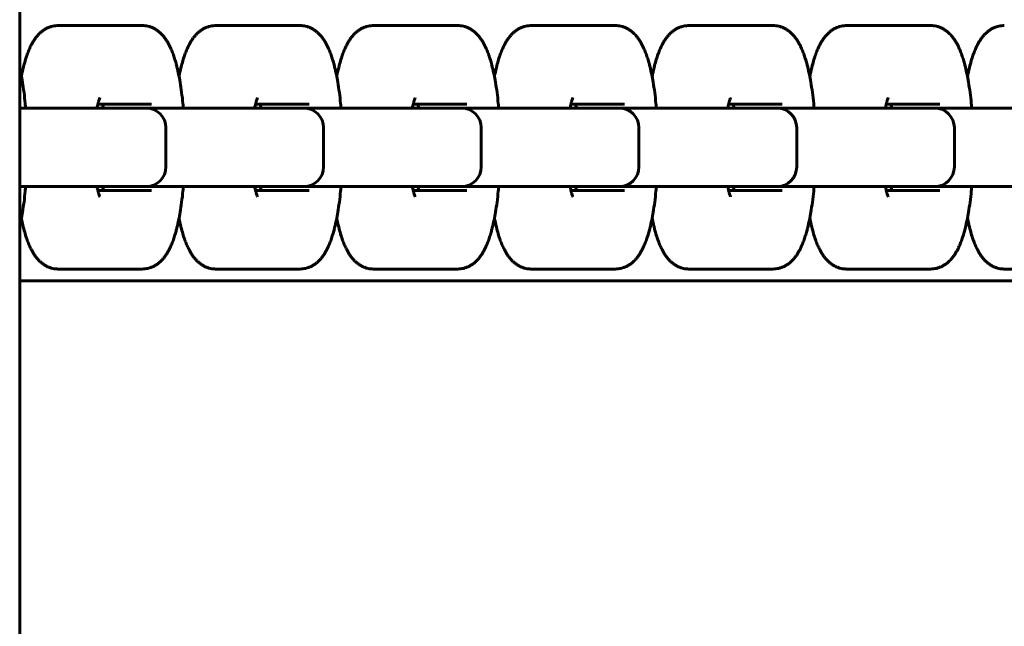
# Model space of a CAD drawing. Units: millimetres. Extents: x -4040 to 3960, y -2954 to 4850.
# Drawn here: x 0 to 125, y 279 to 356 of the extents above; entities that cross this region are included whole.
import ezdxf

# ---------------------------------------------------------------- set-up
doc = ezdxf.new("R2010")
doc.units = ezdxf.units.MM
doc.linetypes.add('K5LT_BASIC', pattern=[0])

msp = doc.modelspace()

# ---------------------------------------------------------------- linework, layer by layer
at = {"color": 5, "linetype": 'K5LT_BASIC', "lineweight": 60, "true_color": 0x0000ff}
for p, q in [((-0.2, 1396), (-0.2, -1396)), ((4.7, 355.5), (9.57, 355.5)), ((9.57, 355.5), (15.4, 355.5)), ((24.78, 355.5), (29.64, 355.5)), ((29.64, 355.5), (35.48, 355.5)), ((44.86, 355.5), (49.72, 355.5)), ((49.72, 355.5), (55.56, 355.5)), ((64.93, 355.5), (69.8, 355.5)), ((69.8, 355.5), (75.63, 355.5)), ((85.01, 355.5), (89.87, 355.5)), ((89.87, 355.5), (95.71, 355.5)), ((105.09, 355.5), (109.95, 355.5)), ((109.95, 355.5), (115.78, 355.5)), ((-0.2, 345), (9.74, 345)), ((9.74, 345), (15.57, 345)), ((16.57, 345.5), (9.75, 345.5)), ((12.06, 345), (13.77, 345)), ((13.77, 345), (14.74, 345)), ((14.74, 345), (29.81, 345)), ((15.57, 345), (15.92, 345)), ((29.81, 345), (35.65, 345)), ((36.65, 345.5), (29.83, 345.5)), ((32.14, 345), (33.85, 345)), ((33.85, 345), (34.82, 345)), ((34.82, 345), (49.89, 345)), ((35.65, 345), (36, 345)), ((49.89, 345), (55.73, 345)), ((56.72, 345.5), (49.91, 345.5)), ((52.21, 345), (53.92, 345)), ((53.92, 345), (54.89, 345)), ((54.89, 345), (69.97, 345)), ((55.73, 345), (56.07, 345)), ((69.97, 345), (75.8, 345)), ((76.8, 345.5), (69.98, 345.5)), ((74, 345), (74.97, 345)), ((74.97, 345), (90.04, 345)), ((75.8, 345), (76.15, 345)), ((90.04, 345), (95.88, 345)), ((96.88, 345.5), (90.06, 345.5)), ((92.36, 345), (94.07, 345)), ((94.07, 345), (95.05, 345)), ((95.88, 345), (96.23, 345)), ((95.88, 345), (110.12, 345)), ((110.12, 345), (115.96, 345)), ((116.95, 345.5), (110.14, 345.5)), ((112.44, 345), (114.15, 345)), ((114.15, 345), (115.12, 345)), ((115.12, 345), (130.2, 345)), ((115.96, 345), (116.3, 345)), ((18.42, 337.5), (18.42, 342.5)), ((38.5, 337.5), (38.5, 342.5)), ((58.57, 337.5), (58.57, 342.5)), ((78.65, 337.5), (78.65, 342.5)), ((98.73, 337.5), (98.73, 342.5)), ((118.8, 337.5), (118.8, 342.5)), ((9.74, 335), (-0.2, 335)), ((13.77, 335), (9.65, 335)), ((15.57, 335), (9.74, 335)), ((14.74, 335), (13.77, 335)), ((29.81, 335), (14.74, 335)), ((15.92, 335), (15.57, 335)), ((33.85, 335), (29.73, 335)), ((35.65, 335), (29.81, 335)), ((34.82, 335), (33.85, 335)), ((49.89, 335), (34.82, 335)), ((36, 335), (35.65, 335)), ((53.92, 335), (49.81, 335)), ((55.73, 335), (49.89, 335)), ((54.89, 335), (53.92, 335)), ((69.97, 335), (54.89, 335)), ((56.07, 335), (55.73, 335)), ((74, 335), (69.88, 335)), ((75.8, 335), (69.97, 335)), ((74.97, 335), (74, 335)), ((90.04, 335), (74.97, 335)), ((76.15, 335), (75.8, 335)), ((94.07, 335), (89.96, 335)), ((95.88, 335), (90.04, 335)), ((95.05, 335), (94.07, 335)), ((110.12, 335), (95.05, 335)), ((96.23, 335), (95.88, 335)), ((114.15, 335), (110.04, 335)), ((115.96, 335), (110.12, 335)), ((115.12, 335), (114.15, 335)), ((130.2, 335), (115.12, 335)), ((116.3, 335), (115.96, 335)), ((9.75, 334.5), (16.57, 334.5)), ((29.83, 334.5), (36.65, 334.5)), ((49.91, 334.5), (56.72, 334.5)), ((69.98, 334.5), (76.8, 334.5)), ((90.06, 334.5), (96.88, 334.5)), ((110.14, 334.5), (116.95, 334.5)), ((4.7, 324.5), (9.57, 324.5)), ((15.4, 324.5), (9.57, 324.5)), ((24.78, 324.5), (29.64, 324.5)), ((35.48, 324.5), (29.64, 324.5)), ((44.86, 324.5), (49.72, 324.5)), ((55.56, 324.5), (49.72, 324.5)), ((64.93, 324.5), (69.8, 324.5)), ((75.63, 324.5), (69.8, 324.5)), ((85.01, 324.5), (89.87, 324.5)), ((95.71, 324.5), (89.87, 324.5)), ((105.09, 324.5), (109.95, 324.5)), ((115.78, 324.5), (109.95, 324.5)), ((125.16, 324.5), (130.02, 324.5)), ((-0.2, 323), (189.44, 323))]:
    msp.add_line(p, q, dxfattribs=at)
for centre, start, end in [((15.92, 342.5), 0, 90), ((36, 342.5), 0, 90), ((56.07, 342.5), 0, 90), ((76.15, 342.5), 0, 90), ((96.23, 342.5), 0, 90), ((116.3, 342.5), 0, 90), ((15.92, 337.5), 270, 0), ((36, 337.5), 270, 0), ((56.07, 337.5), 270, 0), ((76.15, 337.5), 270, 0), ((96.23, 337.5), 270, 0), ((116.3, 337.5), 270, 0)]:
    msp.add_arc(centre, 2.5, start, end, dxfattribs=at)
for points, knots in [([(0.02, 349.01), (0.03, 349.11), (0.05, 349.2), (0.15, 349.68), (0.24, 350.05), (0.4, 350.67), (0.47, 350.93), (0.62, 351.4), (0.69, 351.62), (0.78, 351.87), (0.79, 351.91), (0.88, 352.14), (0.95, 352.33), (1.11, 352.69), (1.19, 352.86), (1.34, 353.15), (1.4, 353.26), (1.53, 353.48), (1.6, 353.59), (1.74, 353.8), (1.81, 353.9), (1.97, 354.1), (2.05, 354.2), (2.23, 354.39), (2.32, 354.49), (2.52, 354.67), (2.62, 354.75), (2.85, 354.92), (2.96, 355), (3.21, 355.13), (3.33, 355.19), (3.57, 355.3), (3.69, 355.34), (3.94, 355.41), (4.06, 355.44), (4.31, 355.48), (4.44, 355.49), (4.61, 355.5), (4.66, 355.5), (4.7, 355.5)], [29.667844, 29.667844, 29.667844, 29.667844, 30.810179, 30.810179, 35.623013, 35.623013, 39.274132, 39.274132, 42.509526, 42.509526, 43.157829, 43.157829, 46.209352, 46.209352, 49.260876, 49.260876, 51.304071, 51.304071, 53.34259, 53.34259, 55.381108, 55.381108, 57.417372, 57.417372, 59.446029, 59.446029, 61.45542, 61.45542, 63.48215, 63.48215, 65.339961, 65.339961, 67.081935, 67.081935, 68.748375, 68.748375, 70.371982, 70.371982, 71, 71, 71, 71]), ([(15.4, 355.5), (15.53, 355.5), (15.65, 355.49), (15.89, 355.46), (16.01, 355.44), (16.25, 355.39), (16.37, 355.35), (16.61, 355.27), (16.72, 355.22), (16.95, 355.11), (17.06, 355.04), (17.28, 354.9), (17.39, 354.83), (17.6, 354.66), (17.71, 354.56), (17.88, 354.4), (17.95, 354.32), (18.1, 354.15), (18.18, 354.05), (18.33, 353.85), (18.4, 353.75), (18.54, 353.54), (18.61, 353.44), (18.73, 353.22), (18.79, 353.11), (18.9, 352.89), (18.96, 352.78), (19.04, 352.6), (19.07, 352.53), (19.17, 352.28), (19.25, 352.09), (19.39, 351.7), (19.46, 351.5), (19.59, 351.09), (19.65, 350.88), (19.75, 350.52), (19.79, 350.37), (19.9, 349.91), (19.97, 349.6), (20.11, 348.95), (20.17, 348.62), (20.3, 347.86), (20.36, 347.42), (20.48, 346.52), (20.54, 346.05), (20.6, 345.38), (20.62, 345.19), (20.63, 345)], [0, 0, 0, 0, 1.600015, 1.600015, 3.211283, 3.211283, 4.855747, 4.855747, 6.560573, 6.560573, 8.353582, 8.353582, 10.274686, 10.274686, 12.373208, 12.373208, 13.926309, 13.926309, 15.938728, 15.938728, 17.951147, 17.951147, 19.958779, 19.958779, 21.952652, 21.952652, 23.915715, 23.915715, 25.06045, 25.06045, 28.104197, 28.104197, 31.147943, 31.147943, 34.189394, 34.189394, 36.208948, 36.208948, 40.248056, 40.248056, 44.26175, 44.26175, 49.175112, 49.175112, 54.184595, 54.184595, 56.163962, 56.163962, 56.163962, 56.163962]), ([(20.09, 349.01), (20.11, 349.11), (20.13, 349.2), (20.23, 349.68), (20.31, 350.05), (20.47, 350.67), (20.55, 350.93), (20.69, 351.4), (20.76, 351.62), (20.85, 351.87), (20.87, 351.91), (20.95, 352.14), (21.03, 352.33), (21.19, 352.69), (21.27, 352.86), (21.42, 353.15), (21.48, 353.26), (21.6, 353.48), (21.67, 353.59), (21.81, 353.8), (21.89, 353.9), (22.04, 354.1), (22.13, 354.2), (22.3, 354.39), (22.4, 354.49), (22.59, 354.67), (22.7, 354.75), (22.92, 354.92), (23.04, 355), (23.28, 355.13), (23.4, 355.19), (23.65, 355.3), (23.77, 355.34), (24.02, 355.41), (24.14, 355.44), (24.39, 355.48), (24.51, 355.49), (24.68, 355.5), (24.73, 355.5), (24.78, 355.5)], [29.667844, 29.667844, 29.667844, 29.667844, 30.810179, 30.810179, 35.623013, 35.623013, 39.274132, 39.274132, 42.509526, 42.509526, 43.157829, 43.157829, 46.209352, 46.209352, 49.260876, 49.260876, 51.304071, 51.304071, 53.34259, 53.34259, 55.381108, 55.381108, 57.417372, 57.417372, 59.446029, 59.446029, 61.45542, 61.45542, 63.48215, 63.48215, 65.339961, 65.339961, 67.081935, 67.081935, 68.748375, 68.748375, 70.371982, 70.371982, 71, 71, 71, 71]), ([(35.48, 355.5), (35.6, 355.5), (35.73, 355.49), (35.97, 355.46), (36.09, 355.44), (36.33, 355.39), (36.45, 355.35), (36.68, 355.27), (36.8, 355.22), (37.03, 355.11), (37.14, 355.04), (37.36, 354.9), (37.47, 354.83), (37.68, 354.66), (37.79, 354.56), (37.96, 354.4), (38.02, 354.32), (38.18, 354.15), (38.26, 354.05), (38.41, 353.85), (38.48, 353.75), (38.62, 353.54), (38.68, 353.44), (38.81, 353.22), (38.86, 353.11), (38.98, 352.89), (39.03, 352.78), (39.11, 352.6), (39.14, 352.53), (39.25, 352.28), (39.33, 352.09), (39.47, 351.7), (39.53, 351.5), (39.66, 351.09), (39.73, 350.88), (39.83, 350.52), (39.86, 350.37), (39.98, 349.91), (40.05, 349.6), (40.18, 348.95), (40.24, 348.62), (40.37, 347.86), (40.44, 347.42), (40.56, 346.52), (40.61, 346.05), (40.68, 345.38), (40.69, 345.19), (40.71, 345)], [0, 0, 0, 0, 1.600015, 1.600015, 3.211283, 3.211283, 4.855747, 4.855747, 6.560573, 6.560573, 8.353582, 8.353582, 10.274686, 10.274686, 12.373208, 12.373208, 13.926309, 13.926309, 15.938728, 15.938728, 17.951147, 17.951147, 19.958779, 19.958779, 21.952652, 21.952652, 23.915715, 23.915715, 25.06045, 25.06045, 28.104197, 28.104197, 31.147943, 31.147943, 34.189394, 34.189394, 36.208948, 36.208948, 40.248056, 40.248056, 44.26175, 44.26175, 49.175112, 49.175112, 54.184595, 54.184595, 56.163962, 56.163962, 56.163962, 56.163962]), ([(40.17, 349.01), (40.19, 349.11), (40.21, 349.2), (40.3, 349.68), (40.39, 350.05), (40.55, 350.67), (40.62, 350.93), (40.77, 351.4), (40.84, 351.62), (40.93, 351.87), (40.94, 351.91), (41.03, 352.14), (41.11, 352.33), (41.26, 352.69), (41.35, 352.86), (41.49, 353.15), (41.55, 353.26), (41.68, 353.48), (41.75, 353.59), (41.89, 353.8), (41.96, 353.9), (42.12, 354.1), (42.2, 354.2), (42.38, 354.39), (42.47, 354.49), (42.67, 354.67), (42.77, 354.75), (43, 354.92), (43.12, 355), (43.36, 355.13), (43.48, 355.19), (43.72, 355.3), (43.85, 355.34), (44.09, 355.41), (44.22, 355.44), (44.46, 355.48), (44.59, 355.49), (44.76, 355.5), (44.81, 355.5), (44.86, 355.5)], [29.667844, 29.667844, 29.667844, 29.667844, 30.810179, 30.810179, 35.623013, 35.623013, 39.274132, 39.274132, 42.509526, 42.509526, 43.157829, 43.157829, 46.209352, 46.209352, 49.260876, 49.260876, 51.304071, 51.304071, 53.34259, 53.34259, 55.381108, 55.381108, 57.417372, 57.417372, 59.446029, 59.446029, 61.45542, 61.45542, 63.48215, 63.48215, 65.339961, 65.339961, 67.081935, 67.081935, 68.748375, 68.748375, 70.371982, 70.371982, 71, 71, 71, 71]), ([(55.56, 355.5), (55.68, 355.5), (55.8, 355.49), (56.05, 355.46), (56.17, 355.44), (56.41, 355.39), (56.53, 355.35), (56.76, 355.27), (56.88, 355.22), (57.1, 355.11), (57.22, 355.04), (57.44, 354.9), (57.54, 354.83), (57.76, 354.66), (57.86, 354.56), (58.03, 354.4), (58.1, 354.32), (58.25, 354.15), (58.33, 354.05), (58.48, 353.85), (58.56, 353.75), (58.69, 353.54), (58.76, 353.44), (58.88, 353.22), (58.94, 353.11), (59.05, 352.89), (59.11, 352.78), (59.19, 352.6), (59.22, 352.53), (59.33, 352.28), (59.4, 352.09), (59.54, 351.7), (59.61, 351.5), (59.74, 351.09), (59.8, 350.88), (59.9, 350.52), (59.94, 350.37), (60.05, 349.91), (60.12, 349.6), (60.26, 348.95), (60.32, 348.62), (60.45, 347.86), (60.52, 347.42), (60.63, 346.52), (60.69, 346.05), (60.75, 345.38), (60.77, 345.19), (60.79, 345)], [0, 0, 0, 0, 1.600015, 1.600015, 3.211283, 3.211283, 4.855747, 4.855747, 6.560573, 6.560573, 8.353582, 8.353582, 10.274686, 10.274686, 12.373208, 12.373208, 13.926309, 13.926309, 15.938728, 15.938728, 17.951147, 17.951147, 19.958779, 19.958779, 21.952652, 21.952652, 23.915715, 23.915715, 25.06045, 25.06045, 28.104197, 28.104197, 31.147943, 31.147943, 34.189394, 34.189394, 36.208948, 36.208948, 40.248056, 40.248056, 44.26175, 44.26175, 49.175112, 49.175112, 54.184595, 54.184595, 56.163962, 56.163962, 56.163962, 56.163962]), ([(60.24, 349.01), (60.26, 349.11), (60.28, 349.2), (60.38, 349.68), (60.47, 350.05), (60.63, 350.67), (60.7, 350.93), (60.84, 351.4), (60.92, 351.62), (61, 351.87), (61.02, 351.91), (61.11, 352.14), (61.18, 352.33), (61.34, 352.69), (61.42, 352.86), (61.57, 353.15), (61.63, 353.26), (61.76, 353.48), (61.82, 353.59), (61.96, 353.8), (62.04, 353.9), (62.2, 354.1), (62.28, 354.2), (62.45, 354.39), (62.55, 354.49), (62.75, 354.67), (62.85, 354.75), (63.07, 354.92), (63.19, 355), (63.43, 355.13), (63.56, 355.19), (63.8, 355.3), (63.92, 355.34), (64.17, 355.41), (64.29, 355.44), (64.54, 355.48), (64.66, 355.49), (64.84, 355.5), (64.89, 355.5), (64.93, 355.5)], [29.667844, 29.667844, 29.667844, 29.667844, 30.810179, 30.810179, 35.623013, 35.623013, 39.274132, 39.274132, 42.509526, 42.509526, 43.157829, 43.157829, 46.209352, 46.209352, 49.260876, 49.260876, 51.304071, 51.304071, 53.34259, 53.34259, 55.381108, 55.381108, 57.417372, 57.417372, 59.446029, 59.446029, 61.45542, 61.45542, 63.48215, 63.48215, 65.339961, 65.339961, 67.081935, 67.081935, 68.748375, 68.748375, 70.371982, 70.371982, 71, 71, 71, 71]), ([(75.63, 355.5), (75.75, 355.5), (75.88, 355.49), (76.12, 355.46), (76.24, 355.44), (76.48, 355.39), (76.6, 355.35), (76.84, 355.27), (76.95, 355.22), (77.18, 355.11), (77.29, 355.04), (77.51, 354.9), (77.62, 354.83), (77.83, 354.66), (77.94, 354.56), (78.11, 354.4), (78.18, 354.32), (78.33, 354.15), (78.41, 354.05), (78.56, 353.85), (78.63, 353.75), (78.77, 353.54), (78.83, 353.44), (78.96, 353.22), (79.02, 353.11), (79.13, 352.89), (79.18, 352.78), (79.27, 352.6), (79.3, 352.53), (79.4, 352.28), (79.48, 352.09), (79.62, 351.7), (79.69, 351.5), (79.82, 351.09), (79.88, 350.88), (79.98, 350.52), (80.02, 350.37), (80.13, 349.91), (80.2, 349.6), (80.33, 348.95), (80.4, 348.62), (80.53, 347.86), (80.59, 347.42), (80.71, 346.52), (80.76, 346.05), (80.83, 345.38), (80.85, 345.19), (80.86, 345)], [0, 0, 0, 0, 1.600015, 1.600015, 3.211283, 3.211283, 4.855747, 4.855747, 6.560573, 6.560573, 8.353582, 8.353582, 10.274686, 10.274686, 12.373208, 12.373208, 13.926309, 13.926309, 15.938728, 15.938728, 17.951147, 17.951147, 19.958779, 19.958779, 21.952652, 21.952652, 23.915715, 23.915715, 25.06045, 25.06045, 28.104197, 28.104197, 31.147943, 31.147943, 34.189394, 34.189394, 36.208948, 36.208948, 40.248056, 40.248056, 44.26175, 44.26175, 49.175112, 49.175112, 54.184595, 54.184595, 56.163962, 56.163962, 56.163962, 56.163962]), ([(80.32, 349.01), (80.34, 349.11), (80.36, 349.2), (80.46, 349.68), (80.54, 350.05), (80.7, 350.67), (80.78, 350.93), (80.92, 351.4), (80.99, 351.62), (81.08, 351.87), (81.1, 351.91), (81.18, 352.14), (81.26, 352.33), (81.42, 352.69), (81.5, 352.86), (81.64, 353.15), (81.71, 353.26), (81.83, 353.48), (81.9, 353.59), (82.04, 353.8), (82.12, 353.9), (82.27, 354.1), (82.35, 354.2), (82.53, 354.39), (82.62, 354.49), (82.82, 354.67), (82.93, 354.75), (83.15, 354.92), (83.27, 355), (83.51, 355.13), (83.63, 355.19), (83.88, 355.3), (84, 355.34), (84.25, 355.41), (84.37, 355.44), (84.62, 355.48), (84.74, 355.49), (84.91, 355.5), (84.96, 355.5), (85.01, 355.5)], [29.667844, 29.667844, 29.667844, 29.667844, 30.810179, 30.810179, 35.623013, 35.623013, 39.274132, 39.274132, 42.509526, 42.509526, 43.157829, 43.157829, 46.209352, 46.209352, 49.260876, 49.260876, 51.304071, 51.304071, 53.34259, 53.34259, 55.381108, 55.381108, 57.417372, 57.417372, 59.446029, 59.446029, 61.45542, 61.45542, 63.48215, 63.48215, 65.339961, 65.339961, 67.081935, 67.081935, 68.748375, 68.748375, 70.371982, 70.371982, 71, 71, 71, 71]), ([(95.71, 355.5), (95.83, 355.5), (95.95, 355.49), (96.2, 355.46), (96.32, 355.44), (96.56, 355.39), (96.68, 355.35), (96.91, 355.27), (97.03, 355.22), (97.26, 355.11), (97.37, 355.04), (97.59, 354.9), (97.7, 354.83), (97.91, 354.66), (98.01, 354.56), (98.18, 354.4), (98.25, 354.32), (98.4, 354.15), (98.48, 354.05), (98.64, 353.85), (98.71, 353.75), (98.85, 353.54), (98.91, 353.44), (99.03, 353.22), (99.09, 353.11), (99.21, 352.89), (99.26, 352.78), (99.34, 352.6), (99.37, 352.53), (99.48, 352.28), (99.55, 352.09), (99.7, 351.7), (99.76, 351.5), (99.89, 351.09), (99.96, 350.88), (100.06, 350.52), (100.09, 350.37), (100.21, 349.91), (100.28, 349.6), (100.41, 348.95), (100.47, 348.62), (100.6, 347.86), (100.67, 347.42), (100.79, 346.52), (100.84, 346.05), (100.91, 345.38), (100.92, 345.19), (100.94, 345)], [0, 0, 0, 0, 1.600015, 1.600015, 3.211283, 3.211283, 4.855747, 4.855747, 6.560573, 6.560573, 8.353582, 8.353582, 10.274686, 10.274686, 12.373208, 12.373208, 13.926309, 13.926309, 15.938728, 15.938728, 17.951147, 17.951147, 19.958779, 19.958779, 21.952652, 21.952652, 23.915715, 23.915715, 25.06045, 25.06045, 28.104197, 28.104197, 31.147943, 31.147943, 34.189394, 34.189394, 36.208948, 36.208948, 40.248056, 40.248056, 44.26175, 44.26175, 49.175112, 49.175112, 54.184595, 54.184595, 56.163962, 56.163962, 56.163962, 56.163962]), ([(100.4, 349.01), (100.42, 349.11), (100.43, 349.2), (100.53, 349.68), (100.62, 350.05), (100.78, 350.67), (100.85, 350.93), (101, 351.4), (101.07, 351.62), (101.16, 351.87), (101.17, 351.91), (101.26, 352.14), (101.33, 352.33), (101.49, 352.69), (101.57, 352.86), (101.72, 353.15), (101.78, 353.26), (101.91, 353.48), (101.98, 353.59), (102.12, 353.8), (102.19, 353.9), (102.35, 354.1), (102.43, 354.2), (102.61, 354.39), (102.7, 354.49), (102.9, 354.67), (103, 354.75), (103.23, 354.92), (103.35, 355), (103.59, 355.13), (103.71, 355.19), (103.95, 355.3), (104.07, 355.34), (104.32, 355.41), (104.44, 355.44), (104.69, 355.48), (104.82, 355.49), (104.99, 355.5), (105.04, 355.5), (105.09, 355.5)], [29.667844, 29.667844, 29.667844, 29.667844, 30.810179, 30.810179, 35.623013, 35.623013, 39.274132, 39.274132, 42.509526, 42.509526, 43.157829, 43.157829, 46.209352, 46.209352, 49.260876, 49.260876, 51.304071, 51.304071, 53.34259, 53.34259, 55.381108, 55.381108, 57.417372, 57.417372, 59.446029, 59.446029, 61.45542, 61.45542, 63.48215, 63.48215, 65.339961, 65.339961, 67.081935, 67.081935, 68.748375, 68.748375, 70.371982, 70.371982, 71, 71, 71, 71]), ([(115.78, 355.5), (115.91, 355.5), (116.03, 355.49), (116.27, 355.46), (116.4, 355.44), (116.64, 355.39), (116.75, 355.35), (116.99, 355.27), (117.11, 355.22), (117.33, 355.11), (117.44, 355.04), (117.67, 354.9), (117.77, 354.83), (117.99, 354.66), (118.09, 354.56), (118.26, 354.4), (118.33, 354.32), (118.48, 354.15), (118.56, 354.05), (118.71, 353.85), (118.79, 353.75), (118.92, 353.54), (118.99, 353.44), (119.11, 353.22), (119.17, 353.11), (119.28, 352.89), (119.34, 352.78), (119.42, 352.6), (119.45, 352.53), (119.56, 352.28), (119.63, 352.09), (119.77, 351.7), (119.84, 351.5), (119.97, 351.09), (120.03, 350.88), (120.13, 350.52), (120.17, 350.37), (120.28, 349.91), (120.35, 349.6), (120.49, 348.95), (120.55, 348.62), (120.68, 347.86), (120.74, 347.42), (120.86, 346.52), (120.92, 346.05), (120.98, 345.38), (121, 345.19), (121.02, 345)], [0, 0, 0, 0, 1.600015, 1.600015, 3.211283, 3.211283, 4.855747, 4.855747, 6.560573, 6.560573, 8.353582, 8.353582, 10.274686, 10.274686, 12.373208, 12.373208, 13.926309, 13.926309, 15.938728, 15.938728, 17.951147, 17.951147, 19.958779, 19.958779, 21.952652, 21.952652, 23.915715, 23.915715, 25.06045, 25.06045, 28.104197, 28.104197, 31.147943, 31.147943, 34.189394, 34.189394, 36.208948, 36.208948, 40.248056, 40.248056, 44.26175, 44.26175, 49.175112, 49.175112, 54.184595, 54.184595, 56.163962, 56.163962, 56.163962, 56.163962]), ([(120.47, 349.01), (120.49, 349.11), (120.51, 349.2), (120.61, 349.68), (120.69, 350.05), (120.86, 350.67), (120.93, 350.93), (121.07, 351.4), (121.14, 351.62), (121.23, 351.87), (121.25, 351.91), (121.34, 352.14), (121.41, 352.33), (121.57, 352.69), (121.65, 352.86), (121.8, 353.15), (121.86, 353.26), (121.99, 353.48), (122.05, 353.59), (122.19, 353.8), (122.27, 353.9), (122.42, 354.1), (122.51, 354.2), (122.68, 354.39), (122.78, 354.49), (122.97, 354.67), (123.08, 354.75), (123.3, 354.92), (123.42, 355), (123.66, 355.13), (123.78, 355.19), (124.03, 355.3), (124.15, 355.34), (124.4, 355.41), (124.52, 355.44), (124.77, 355.48), (124.89, 355.49), (125.07, 355.5), (125.11, 355.5), (125.16, 355.5)], [29.667844, 29.667844, 29.667844, 29.667844, 30.810179, 30.810179, 35.623013, 35.623013, 39.274132, 39.274132, 42.509526, 42.509526, 43.157829, 43.157829, 46.209352, 46.209352, 49.260876, 49.260876, 51.304071, 51.304071, 53.34259, 53.34259, 55.381108, 55.381108, 57.417372, 57.417372, 59.446029, 59.446029, 61.45542, 61.45542, 63.48215, 63.48215, 65.339961, 65.339961, 67.081935, 67.081935, 68.748375, 68.748375, 70.371982, 70.371982, 71, 71, 71, 71]), ([(-0.2, 350.01), (-0.14, 349.77), (-0.09, 349.53), (0.03, 348.95), (0.09, 348.62), (0.22, 347.86), (0.29, 347.42), (0.41, 346.52), (0.46, 346.05), (0.52, 345.38), (0.54, 345.19), (0.56, 345)], [37.11911, 37.11911, 37.11911, 37.11911, 40.248056, 40.248056, 44.26175, 44.26175, 49.175112, 49.175112, 54.184595, 54.184595, 56.163962, 56.163962, 56.163962, 56.163962]), ([(9.65, 345), (9.67, 345.1), (9.69, 345.2), (9.74, 345.43), (9.77, 345.56), (9.81, 345.74), (9.83, 345.79), (9.86, 345.9), (9.87, 345.95), (9.9, 346.03), (9.91, 346.07), (9.94, 346.14), (9.95, 346.17), (9.97, 346.22), (9.98, 346.24), (9.99, 346.27), (10, 346.28), (10, 346.28)], [12.439456, 12.439456, 12.439456, 12.439456, 13.752938, 13.752938, 15.796912, 15.796912, 16.823136, 16.823136, 17.847455, 17.847455, 18.877549, 18.877549, 19.906032, 19.906032, 20.934516, 20.934516, 22, 22, 22, 22]), ([(29.73, 345), (29.75, 345.1), (29.77, 345.2), (29.81, 345.43), (29.84, 345.56), (29.89, 345.74), (29.9, 345.79), (29.93, 345.9), (29.95, 345.95), (29.98, 346.03), (29.99, 346.07), (30.02, 346.14), (30.03, 346.17), (30.05, 346.22), (30.06, 346.24), (30.07, 346.27), (30.07, 346.28), (30.07, 346.28)], [12.439456, 12.439456, 12.439456, 12.439456, 13.752938, 13.752938, 15.796912, 15.796912, 16.823136, 16.823136, 17.847455, 17.847455, 18.877549, 18.877549, 19.906032, 19.906032, 20.934516, 20.934516, 22, 22, 22, 22]), ([(49.81, 345), (49.82, 345.1), (49.84, 345.2), (49.89, 345.43), (49.92, 345.56), (49.97, 345.74), (49.98, 345.79), (50.01, 345.9), (50.02, 345.95), (50.05, 346.03), (50.07, 346.07), (50.09, 346.14), (50.1, 346.17), (50.12, 346.22), (50.13, 346.24), (50.15, 346.27), (50.15, 346.28), (50.15, 346.28)], [12.439456, 12.439456, 12.439456, 12.439456, 13.752938, 13.752938, 15.796912, 15.796912, 16.823136, 16.823136, 17.847455, 17.847455, 18.877549, 18.877549, 19.906032, 19.906032, 20.934516, 20.934516, 22, 22, 22, 22]), ([(69.88, 345), (69.9, 345.1), (69.92, 345.2), (69.97, 345.43), (70, 345.56), (70.04, 345.74), (70.06, 345.79), (70.09, 345.9), (70.1, 345.95), (70.13, 346.03), (70.14, 346.07), (70.17, 346.14), (70.18, 346.17), (70.2, 346.22), (70.21, 346.24), (70.22, 346.27), (70.22, 346.28), (70.23, 346.28)], [12.439456, 12.439456, 12.439456, 12.439456, 13.752938, 13.752938, 15.796912, 15.796912, 16.823136, 16.823136, 17.847455, 17.847455, 18.877549, 18.877549, 19.906032, 19.906032, 20.934516, 20.934516, 22, 22, 22, 22]), ([(89.96, 345), (89.98, 345.1), (89.99, 345.2), (90.04, 345.43), (90.07, 345.56), (90.12, 345.74), (90.13, 345.79), (90.16, 345.9), (90.18, 345.95), (90.21, 346.03), (90.22, 346.07), (90.24, 346.14), (90.26, 346.17), (90.28, 346.22), (90.29, 346.24), (90.3, 346.27), (90.3, 346.28), (90.3, 346.28)], [12.439456, 12.439456, 12.439456, 12.439456, 13.752938, 13.752938, 15.796912, 15.796912, 16.823136, 16.823136, 17.847455, 17.847455, 18.877549, 18.877549, 19.906032, 19.906032, 20.934516, 20.934516, 22, 22, 22, 22]), ([(110.04, 345), (110.05, 345.1), (110.07, 345.2), (110.12, 345.43), (110.15, 345.56), (110.19, 345.74), (110.21, 345.79), (110.24, 345.9), (110.25, 345.95), (110.28, 346.03), (110.3, 346.07), (110.32, 346.14), (110.33, 346.17), (110.35, 346.22), (110.36, 346.24), (110.37, 346.27), (110.38, 346.28), (110.38, 346.28)], [12.439456, 12.439456, 12.439456, 12.439456, 13.752938, 13.752938, 15.796912, 15.796912, 16.823136, 16.823136, 17.847455, 17.847455, 18.877549, 18.877549, 19.906032, 19.906032, 20.934516, 20.934516, 22, 22, 22, 22]), ([(10.45, 345), (10.43, 345.11), (10.41, 345.21), (10.38, 345.38), (10.37, 345.44), (10.35, 345.5)], [12.57147, 12.57147, 12.57147, 12.57147, 14.016316, 14.016316, 14.978323, 14.978323, 14.978323, 14.978323]), ([(30.53, 345), (30.51, 345.11), (30.49, 345.21), (30.46, 345.38), (30.44, 345.44), (30.43, 345.5)], [12.57147, 12.57147, 12.57147, 12.57147, 14.016316, 14.016316, 14.978323, 14.978323, 14.978323, 14.978323]), ([(50.61, 345), (50.59, 345.11), (50.57, 345.21), (50.53, 345.38), (50.52, 345.44), (50.51, 345.5)], [12.57147, 12.57147, 12.57147, 12.57147, 14.016316, 14.016316, 14.978323, 14.978323, 14.978323, 14.978323]), ([(70.68, 345), (70.66, 345.11), (70.64, 345.21), (70.61, 345.38), (70.6, 345.44), (70.58, 345.5)], [12.57147, 12.57147, 12.57147, 12.57147, 14.016316, 14.016316, 14.978323, 14.978323, 14.978323, 14.978323]), ([(90.76, 345), (90.74, 345.11), (90.72, 345.21), (90.69, 345.38), (90.67, 345.44), (90.66, 345.5)], [12.57147, 12.57147, 12.57147, 12.57147, 14.016316, 14.016316, 14.978323, 14.978323, 14.978323, 14.978323]), ([(110.84, 345), (110.82, 345.11), (110.8, 345.21), (110.76, 345.38), (110.75, 345.44), (110.73, 345.5)], [12.57147, 12.57147, 12.57147, 12.57147, 14.016316, 14.016316, 14.978323, 14.978323, 14.978323, 14.978323]), ([(-0.2, 329.99), (-0.14, 330.23), (-0.09, 330.47), (0.03, 331.05), (0.09, 331.38), (0.22, 332.14), (0.29, 332.58), (0.41, 333.48), (0.46, 333.95), (0.52, 334.62), (0.54, 334.81), (0.56, 335)], [37.11911, 37.11911, 37.11911, 37.11911, 40.248056, 40.248056, 44.26175, 44.26175, 49.175112, 49.175112, 54.184595, 54.184595, 56.163962, 56.163962, 56.163962, 56.163962]), ([(9.65, 335), (9.67, 334.9), (9.69, 334.8), (9.74, 334.57), (9.77, 334.44), (9.81, 334.26), (9.83, 334.21), (9.86, 334.1), (9.87, 334.05), (9.9, 333.97), (9.91, 333.93), (9.94, 333.86), (9.95, 333.83), (9.97, 333.78), (9.98, 333.76), (9.99, 333.73), (10, 333.72), (10, 333.72)], [12.439456, 12.439456, 12.439456, 12.439456, 13.752938, 13.752938, 15.796912, 15.796912, 16.823136, 16.823136, 17.847455, 17.847455, 18.877549, 18.877549, 19.906032, 19.906032, 20.934516, 20.934516, 22, 22, 22, 22]), ([(10.35, 334.5), (10.36, 334.53), (10.37, 334.55), (10.4, 334.71), (10.43, 334.85), (10.45, 335)], [6.859742, 6.859742, 6.859742, 6.859742, 7.283954, 7.283954, 9.292653, 9.292653, 9.292653, 9.292653]), ([(15.4, 324.5), (15.53, 324.5), (15.65, 324.51), (15.89, 324.54), (16.01, 324.56), (16.25, 324.61), (16.37, 324.65), (16.61, 324.73), (16.72, 324.78), (16.95, 324.89), (17.06, 324.96), (17.28, 325.1), (17.39, 325.17), (17.6, 325.34), (17.71, 325.44), (17.88, 325.6), (17.95, 325.68), (18.1, 325.85), (18.18, 325.95), (18.33, 326.15), (18.4, 326.25), (18.54, 326.46), (18.61, 326.56), (18.73, 326.78), (18.79, 326.89), (18.9, 327.11), (18.96, 327.22), (19.04, 327.4), (19.07, 327.47), (19.17, 327.72), (19.25, 327.91), (19.39, 328.3), (19.46, 328.5), (19.59, 328.91), (19.65, 329.12), (19.75, 329.48), (19.79, 329.63), (19.9, 330.09), (19.97, 330.4), (20.11, 331.05), (20.17, 331.38), (20.3, 332.14), (20.36, 332.58), (20.48, 333.48), (20.54, 333.95), (20.6, 334.62), (20.62, 334.81), (20.63, 335)], [0, 0, 0, 0, 1.600015, 1.600015, 3.211283, 3.211283, 4.855747, 4.855747, 6.560573, 6.560573, 8.353582, 8.353582, 10.274686, 10.274686, 12.373208, 12.373208, 13.926309, 13.926309, 15.938728, 15.938728, 17.951147, 17.951147, 19.958779, 19.958779, 21.952652, 21.952652, 23.915715, 23.915715, 25.06045, 25.06045, 28.104197, 28.104197, 31.147943, 31.147943, 34.189394, 34.189394, 36.208948, 36.208948, 40.248056, 40.248056, 44.26175, 44.26175, 49.175112, 49.175112, 54.184595, 54.184595, 56.163962, 56.163962, 56.163962, 56.163962]), ([(29.73, 335), (29.75, 334.9), (29.77, 334.8), (29.81, 334.57), (29.84, 334.44), (29.89, 334.26), (29.9, 334.21), (29.93, 334.1), (29.95, 334.05), (29.98, 333.97), (29.99, 333.93), (30.02, 333.86), (30.03, 333.83), (30.05, 333.78), (30.06, 333.76), (30.07, 333.73), (30.07, 333.72), (30.07, 333.72)], [12.439456, 12.439456, 12.439456, 12.439456, 13.752938, 13.752938, 15.796912, 15.796912, 16.823136, 16.823136, 17.847455, 17.847455, 18.877549, 18.877549, 19.906032, 19.906032, 20.934516, 20.934516, 22, 22, 22, 22]), ([(30.43, 334.5), (30.44, 334.53), (30.44, 334.55), (30.48, 334.71), (30.5, 334.85), (30.53, 335)], [6.859742, 6.859742, 6.859742, 6.859742, 7.283954, 7.283954, 9.292653, 9.292653, 9.292653, 9.292653]), ([(35.48, 324.5), (35.6, 324.5), (35.73, 324.51), (35.97, 324.54), (36.09, 324.56), (36.33, 324.61), (36.45, 324.65), (36.68, 324.73), (36.8, 324.78), (37.03, 324.89), (37.14, 324.96), (37.36, 325.1), (37.47, 325.17), (37.68, 325.34), (37.79, 325.44), (37.96, 325.6), (38.02, 325.68), (38.18, 325.85), (38.26, 325.95), (38.41, 326.15), (38.48, 326.25), (38.62, 326.46), (38.68, 326.56), (38.81, 326.78), (38.86, 326.89), (38.98, 327.11), (39.03, 327.22), (39.11, 327.4), (39.14, 327.47), (39.25, 327.72), (39.33, 327.91), (39.47, 328.3), (39.53, 328.5), (39.66, 328.91), (39.73, 329.12), (39.83, 329.48), (39.86, 329.63), (39.98, 330.09), (40.05, 330.4), (40.18, 331.05), (40.24, 331.38), (40.37, 332.14), (40.44, 332.58), (40.56, 333.48), (40.61, 333.95), (40.68, 334.62), (40.69, 334.81), (40.71, 335)], [0, 0, 0, 0, 1.600015, 1.600015, 3.211283, 3.211283, 4.855747, 4.855747, 6.560573, 6.560573, 8.353582, 8.353582, 10.274686, 10.274686, 12.373208, 12.373208, 13.926309, 13.926309, 15.938728, 15.938728, 17.951147, 17.951147, 19.958779, 19.958779, 21.952652, 21.952652, 23.915715, 23.915715, 25.06045, 25.06045, 28.104197, 28.104197, 31.147943, 31.147943, 34.189394, 34.189394, 36.208948, 36.208948, 40.248056, 40.248056, 44.26175, 44.26175, 49.175112, 49.175112, 54.184595, 54.184595, 56.163962, 56.163962, 56.163962, 56.163962]), ([(49.81, 335), (49.82, 334.9), (49.84, 334.8), (49.89, 334.57), (49.92, 334.44), (49.97, 334.26), (49.98, 334.21), (50.01, 334.1), (50.02, 334.05), (50.05, 333.97), (50.07, 333.93), (50.09, 333.86), (50.1, 333.83), (50.12, 333.78), (50.13, 333.76), (50.15, 333.73), (50.15, 333.72), (50.15, 333.72)], [12.439456, 12.439456, 12.439456, 12.439456, 13.752938, 13.752938, 15.796912, 15.796912, 16.823136, 16.823136, 17.847455, 17.847455, 18.877549, 18.877549, 19.906032, 19.906032, 20.934516, 20.934516, 22, 22, 22, 22]), ([(50.51, 334.5), (50.51, 334.53), (50.52, 334.55), (50.55, 334.71), (50.58, 334.85), (50.61, 335)], [6.859742, 6.859742, 6.859742, 6.859742, 7.283954, 7.283954, 9.292653, 9.292653, 9.292653, 9.292653]), ([(55.56, 324.5), (55.68, 324.5), (55.8, 324.51), (56.05, 324.54), (56.17, 324.56), (56.41, 324.61), (56.53, 324.65), (56.76, 324.73), (56.88, 324.78), (57.1, 324.89), (57.22, 324.96), (57.44, 325.1), (57.54, 325.17), (57.76, 325.34), (57.86, 325.44), (58.03, 325.6), (58.1, 325.68), (58.25, 325.85), (58.33, 325.95), (58.48, 326.15), (58.56, 326.25), (58.69, 326.46), (58.76, 326.56), (58.88, 326.78), (58.94, 326.89), (59.05, 327.11), (59.11, 327.22), (59.19, 327.4), (59.22, 327.47), (59.33, 327.72), (59.4, 327.91), (59.54, 328.3), (59.61, 328.5), (59.74, 328.91), (59.8, 329.12), (59.9, 329.48), (59.94, 329.63), (60.05, 330.09), (60.12, 330.4), (60.26, 331.05), (60.32, 331.38), (60.45, 332.14), (60.52, 332.58), (60.63, 333.48), (60.69, 333.95), (60.75, 334.62), (60.77, 334.81), (60.79, 335)], [0, 0, 0, 0, 1.600015, 1.600015, 3.211283, 3.211283, 4.855747, 4.855747, 6.560573, 6.560573, 8.353582, 8.353582, 10.274686, 10.274686, 12.373208, 12.373208, 13.926309, 13.926309, 15.938728, 15.938728, 17.951147, 17.951147, 19.958779, 19.958779, 21.952652, 21.952652, 23.915715, 23.915715, 25.06045, 25.06045, 28.104197, 28.104197, 31.147943, 31.147943, 34.189394, 34.189394, 36.208948, 36.208948, 40.248056, 40.248056, 44.26175, 44.26175, 49.175112, 49.175112, 54.184595, 54.184595, 56.163962, 56.163962, 56.163962, 56.163962]), ([(69.88, 335), (69.9, 334.9), (69.92, 334.8), (69.97, 334.57), (70, 334.44), (70.04, 334.26), (70.06, 334.21), (70.09, 334.1), (70.1, 334.05), (70.13, 333.97), (70.14, 333.93), (70.17, 333.86), (70.18, 333.83), (70.2, 333.78), (70.21, 333.76), (70.22, 333.73), (70.22, 333.72), (70.23, 333.72)], [12.439456, 12.439456, 12.439456, 12.439456, 13.752938, 13.752938, 15.796912, 15.796912, 16.823136, 16.823136, 17.847455, 17.847455, 18.877549, 18.877549, 19.906032, 19.906032, 20.934516, 20.934516, 22, 22, 22, 22]), ([(70.58, 334.5), (70.59, 334.53), (70.59, 334.55), (70.63, 334.71), (70.66, 334.85), (70.68, 335)], [6.859742, 6.859742, 6.859742, 6.859742, 7.283954, 7.283954, 9.292653, 9.292653, 9.292653, 9.292653]), ([(75.63, 324.5), (75.75, 324.5), (75.88, 324.51), (76.12, 324.54), (76.24, 324.56), (76.48, 324.61), (76.6, 324.65), (76.84, 324.73), (76.95, 324.78), (77.18, 324.89), (77.29, 324.96), (77.51, 325.1), (77.62, 325.17), (77.83, 325.34), (77.94, 325.44), (78.11, 325.6), (78.18, 325.68), (78.33, 325.85), (78.41, 325.95), (78.56, 326.15), (78.63, 326.25), (78.77, 326.46), (78.83, 326.56), (78.96, 326.78), (79.02, 326.89), (79.13, 327.11), (79.18, 327.22), (79.27, 327.4), (79.3, 327.47), (79.4, 327.72), (79.48, 327.91), (79.62, 328.3), (79.69, 328.5), (79.82, 328.91), (79.88, 329.12), (79.98, 329.48), (80.02, 329.63), (80.13, 330.09), (80.2, 330.4), (80.33, 331.05), (80.4, 331.38), (80.53, 332.14), (80.59, 332.58), (80.71, 333.48), (80.76, 333.95), (80.83, 334.62), (80.85, 334.81), (80.86, 335)], [0, 0, 0, 0, 1.600015, 1.600015, 3.211283, 3.211283, 4.855747, 4.855747, 6.560573, 6.560573, 8.353582, 8.353582, 10.274686, 10.274686, 12.373208, 12.373208, 13.926309, 13.926309, 15.938728, 15.938728, 17.951147, 17.951147, 19.958779, 19.958779, 21.952652, 21.952652, 23.915715, 23.915715, 25.06045, 25.06045, 28.104197, 28.104197, 31.147943, 31.147943, 34.189394, 34.189394, 36.208948, 36.208948, 40.248056, 40.248056, 44.26175, 44.26175, 49.175112, 49.175112, 54.184595, 54.184595, 56.163962, 56.163962, 56.163962, 56.163962]), ([(89.96, 335), (89.98, 334.9), (89.99, 334.8), (90.04, 334.57), (90.07, 334.44), (90.12, 334.26), (90.13, 334.21), (90.16, 334.1), (90.18, 334.05), (90.21, 333.97), (90.22, 333.93), (90.24, 333.86), (90.26, 333.83), (90.28, 333.78), (90.29, 333.76), (90.3, 333.73), (90.3, 333.72), (90.3, 333.72)], [12.439456, 12.439456, 12.439456, 12.439456, 13.752938, 13.752938, 15.796912, 15.796912, 16.823136, 16.823136, 17.847455, 17.847455, 18.877549, 18.877549, 19.906032, 19.906032, 20.934516, 20.934516, 22, 22, 22, 22]), ([(90.66, 334.5), (90.66, 334.53), (90.67, 334.55), (90.7, 334.71), (90.73, 334.85), (90.76, 335)], [6.859742, 6.859742, 6.859742, 6.859742, 7.283954, 7.283954, 9.292653, 9.292653, 9.292653, 9.292653]), ([(95.71, 324.5), (95.83, 324.5), (95.95, 324.51), (96.2, 324.54), (96.32, 324.56), (96.56, 324.61), (96.68, 324.65), (96.91, 324.73), (97.03, 324.78), (97.26, 324.89), (97.37, 324.96), (97.59, 325.1), (97.7, 325.17), (97.91, 325.34), (98.01, 325.44), (98.18, 325.6), (98.25, 325.68), (98.4, 325.85), (98.48, 325.95), (98.64, 326.15), (98.71, 326.25), (98.85, 326.46), (98.91, 326.56), (99.03, 326.78), (99.09, 326.89), (99.21, 327.11), (99.26, 327.22), (99.34, 327.4), (99.37, 327.47), (99.48, 327.72), (99.55, 327.91), (99.7, 328.3), (99.76, 328.5), (99.89, 328.91), (99.96, 329.12), (100.06, 329.48), (100.09, 329.63), (100.21, 330.09), (100.28, 330.4), (100.41, 331.05), (100.47, 331.38), (100.6, 332.14), (100.67, 332.58), (100.79, 333.48), (100.84, 333.95), (100.91, 334.62), (100.92, 334.81), (100.94, 335)], [0, 0, 0, 0, 1.600015, 1.600015, 3.211283, 3.211283, 4.855747, 4.855747, 6.560573, 6.560573, 8.353582, 8.353582, 10.274686, 10.274686, 12.373208, 12.373208, 13.926309, 13.926309, 15.938728, 15.938728, 17.951147, 17.951147, 19.958779, 19.958779, 21.952652, 21.952652, 23.915715, 23.915715, 25.06045, 25.06045, 28.104197, 28.104197, 31.147943, 31.147943, 34.189394, 34.189394, 36.208948, 36.208948, 40.248056, 40.248056, 44.26175, 44.26175, 49.175112, 49.175112, 54.184595, 54.184595, 56.163962, 56.163962, 56.163962, 56.163962]), ([(110.04, 335), (110.05, 334.9), (110.07, 334.8), (110.12, 334.57), (110.15, 334.44), (110.19, 334.26), (110.21, 334.21), (110.24, 334.1), (110.25, 334.05), (110.28, 333.97), (110.3, 333.93), (110.32, 333.86), (110.33, 333.83), (110.35, 333.78), (110.36, 333.76), (110.37, 333.73), (110.38, 333.72), (110.38, 333.72)], [12.439456, 12.439456, 12.439456, 12.439456, 13.752938, 13.752938, 15.796912, 15.796912, 16.823136, 16.823136, 17.847455, 17.847455, 18.877549, 18.877549, 19.906032, 19.906032, 20.934516, 20.934516, 22, 22, 22, 22]), ([(110.73, 334.5), (110.74, 334.53), (110.75, 334.55), (110.78, 334.71), (110.81, 334.85), (110.84, 335)], [6.859742, 6.859742, 6.859742, 6.859742, 7.283954, 7.283954, 9.292653, 9.292653, 9.292653, 9.292653]), ([(115.78, 324.5), (115.91, 324.5), (116.03, 324.51), (116.27, 324.54), (116.4, 324.56), (116.64, 324.61), (116.75, 324.65), (116.99, 324.73), (117.11, 324.78), (117.33, 324.89), (117.44, 324.96), (117.67, 325.1), (117.77, 325.17), (117.99, 325.34), (118.09, 325.44), (118.26, 325.6), (118.33, 325.68), (118.48, 325.85), (118.56, 325.95), (118.71, 326.15), (118.79, 326.25), (118.92, 326.46), (118.99, 326.56), (119.11, 326.78), (119.17, 326.89), (119.28, 327.11), (119.34, 327.22), (119.42, 327.4), (119.45, 327.47), (119.56, 327.72), (119.63, 327.91), (119.77, 328.3), (119.84, 328.5), (119.97, 328.91), (120.03, 329.12), (120.13, 329.48), (120.17, 329.63), (120.28, 330.09), (120.35, 330.4), (120.49, 331.05), (120.55, 331.38), (120.68, 332.14), (120.74, 332.58), (120.86, 333.48), (120.92, 333.95), (120.98, 334.62), (121, 334.81), (121.02, 335)], [0, 0, 0, 0, 1.600015, 1.600015, 3.211283, 3.211283, 4.855747, 4.855747, 6.560573, 6.560573, 8.353582, 8.353582, 10.274686, 10.274686, 12.373208, 12.373208, 13.926309, 13.926309, 15.938728, 15.938728, 17.951147, 17.951147, 19.958779, 19.958779, 21.952652, 21.952652, 23.915715, 23.915715, 25.06045, 25.06045, 28.104197, 28.104197, 31.147943, 31.147943, 34.189394, 34.189394, 36.208948, 36.208948, 40.248056, 40.248056, 44.26175, 44.26175, 49.175112, 49.175112, 54.184595, 54.184595, 56.163962, 56.163962, 56.163962, 56.163962]), ([(0.02, 330.99), (0.03, 330.89), (0.05, 330.8), (0.15, 330.32), (0.24, 329.95), (0.4, 329.33), (0.47, 329.07), (0.62, 328.6), (0.69, 328.38), (0.78, 328.13), (0.79, 328.09), (0.88, 327.86), (0.95, 327.67), (1.11, 327.31), (1.19, 327.14), (1.34, 326.85), (1.4, 326.74), (1.53, 326.52), (1.6, 326.41), (1.74, 326.2), (1.81, 326.1), (1.97, 325.9), (2.05, 325.8), (2.23, 325.61), (2.32, 325.51), (2.52, 325.33), (2.62, 325.25), (2.85, 325.08), (2.96, 325), (3.21, 324.87), (3.33, 324.81), (3.57, 324.7), (3.69, 324.66), (3.94, 324.59), (4.06, 324.56), (4.31, 324.52), (4.44, 324.51), (4.61, 324.5), (4.66, 324.5), (4.7, 324.5)], [29.667844, 29.667844, 29.667844, 29.667844, 30.810179, 30.810179, 35.623013, 35.623013, 39.274132, 39.274132, 42.509526, 42.509526, 43.157829, 43.157829, 46.209352, 46.209352, 49.260876, 49.260876, 51.304071, 51.304071, 53.34259, 53.34259, 55.381108, 55.381108, 57.417372, 57.417372, 59.446029, 59.446029, 61.45542, 61.45542, 63.48215, 63.48215, 65.339961, 65.339961, 67.081935, 67.081935, 68.748375, 68.748375, 70.371982, 70.371982, 71, 71, 71, 71]), ([(20.09, 330.99), (20.11, 330.89), (20.13, 330.8), (20.23, 330.32), (20.31, 329.95), (20.47, 329.33), (20.55, 329.07), (20.69, 328.6), (20.76, 328.38), (20.85, 328.13), (20.87, 328.09), (20.95, 327.86), (21.03, 327.67), (21.19, 327.31), (21.27, 327.14), (21.42, 326.85), (21.48, 326.74), (21.6, 326.52), (21.67, 326.41), (21.81, 326.2), (21.89, 326.1), (22.04, 325.9), (22.13, 325.8), (22.3, 325.61), (22.4, 325.51), (22.59, 325.33), (22.7, 325.25), (22.92, 325.08), (23.04, 325), (23.28, 324.87), (23.4, 324.81), (23.65, 324.7), (23.77, 324.66), (24.02, 324.59), (24.14, 324.56), (24.39, 324.52), (24.51, 324.51), (24.68, 324.5), (24.73, 324.5), (24.78, 324.5)], [29.667844, 29.667844, 29.667844, 29.667844, 30.810179, 30.810179, 35.623013, 35.623013, 39.274132, 39.274132, 42.509526, 42.509526, 43.157829, 43.157829, 46.209352, 46.209352, 49.260876, 49.260876, 51.304071, 51.304071, 53.34259, 53.34259, 55.381108, 55.381108, 57.417372, 57.417372, 59.446029, 59.446029, 61.45542, 61.45542, 63.48215, 63.48215, 65.339961, 65.339961, 67.081935, 67.081935, 68.748375, 68.748375, 70.371982, 70.371982, 71, 71, 71, 71]), ([(40.17, 330.99), (40.19, 330.89), (40.21, 330.8), (40.3, 330.32), (40.39, 329.95), (40.55, 329.33), (40.62, 329.07), (40.77, 328.6), (40.84, 328.38), (40.93, 328.13), (40.94, 328.09), (41.03, 327.86), (41.11, 327.67), (41.26, 327.31), (41.35, 327.14), (41.49, 326.85), (41.55, 326.74), (41.68, 326.52), (41.75, 326.41), (41.89, 326.2), (41.96, 326.1), (42.12, 325.9), (42.2, 325.8), (42.38, 325.61), (42.47, 325.51), (42.67, 325.33), (42.77, 325.25), (43, 325.08), (43.12, 325), (43.36, 324.87), (43.48, 324.81), (43.72, 324.7), (43.85, 324.66), (44.09, 324.59), (44.22, 324.56), (44.46, 324.52), (44.59, 324.51), (44.76, 324.5), (44.81, 324.5), (44.86, 324.5)], [29.667844, 29.667844, 29.667844, 29.667844, 30.810179, 30.810179, 35.623013, 35.623013, 39.274132, 39.274132, 42.509526, 42.509526, 43.157829, 43.157829, 46.209352, 46.209352, 49.260876, 49.260876, 51.304071, 51.304071, 53.34259, 53.34259, 55.381108, 55.381108, 57.417372, 57.417372, 59.446029, 59.446029, 61.45542, 61.45542, 63.48215, 63.48215, 65.339961, 65.339961, 67.081935, 67.081935, 68.748375, 68.748375, 70.371982, 70.371982, 71, 71, 71, 71]), ([(60.24, 330.99), (60.26, 330.89), (60.28, 330.8), (60.38, 330.32), (60.47, 329.95), (60.63, 329.33), (60.7, 329.07), (60.84, 328.6), (60.92, 328.38), (61, 328.13), (61.02, 328.09), (61.11, 327.86), (61.18, 327.67), (61.34, 327.31), (61.42, 327.14), (61.57, 326.85), (61.63, 326.74), (61.76, 326.52), (61.82, 326.41), (61.96, 326.2), (62.04, 326.1), (62.2, 325.9), (62.28, 325.8), (62.45, 325.61), (62.55, 325.51), (62.75, 325.33), (62.85, 325.25), (63.07, 325.08), (63.19, 325), (63.43, 324.87), (63.56, 324.81), (63.8, 324.7), (63.92, 324.66), (64.17, 324.59), (64.29, 324.56), (64.54, 324.52), (64.66, 324.51), (64.84, 324.5), (64.89, 324.5), (64.93, 324.5)], [29.667844, 29.667844, 29.667844, 29.667844, 30.810179, 30.810179, 35.623013, 35.623013, 39.274132, 39.274132, 42.509526, 42.509526, 43.157829, 43.157829, 46.209352, 46.209352, 49.260876, 49.260876, 51.304071, 51.304071, 53.34259, 53.34259, 55.381108, 55.381108, 57.417372, 57.417372, 59.446029, 59.446029, 61.45542, 61.45542, 63.48215, 63.48215, 65.339961, 65.339961, 67.081935, 67.081935, 68.748375, 68.748375, 70.371982, 70.371982, 71, 71, 71, 71]), ([(80.32, 330.99), (80.34, 330.89), (80.36, 330.8), (80.46, 330.32), (80.54, 329.95), (80.7, 329.33), (80.78, 329.07), (80.92, 328.6), (80.99, 328.38), (81.08, 328.13), (81.1, 328.09), (81.18, 327.86), (81.26, 327.67), (81.42, 327.31), (81.5, 327.14), (81.64, 326.85), (81.71, 326.74), (81.83, 326.52), (81.9, 326.41), (82.04, 326.2), (82.12, 326.1), (82.27, 325.9), (82.35, 325.8), (82.53, 325.61), (82.62, 325.51), (82.82, 325.33), (82.93, 325.25), (83.15, 325.08), (83.27, 325), (83.51, 324.87), (83.63, 324.81), (83.88, 324.7), (84, 324.66), (84.25, 324.59), (84.37, 324.56), (84.62, 324.52), (84.74, 324.51), (84.91, 324.5), (84.96, 324.5), (85.01, 324.5)], [29.667844, 29.667844, 29.667844, 29.667844, 30.810179, 30.810179, 35.623013, 35.623013, 39.274132, 39.274132, 42.509526, 42.509526, 43.157829, 43.157829, 46.209352, 46.209352, 49.260876, 49.260876, 51.304071, 51.304071, 53.34259, 53.34259, 55.381108, 55.381108, 57.417372, 57.417372, 59.446029, 59.446029, 61.45542, 61.45542, 63.48215, 63.48215, 65.339961, 65.339961, 67.081935, 67.081935, 68.748375, 68.748375, 70.371982, 70.371982, 71, 71, 71, 71]), ([(100.4, 330.99), (100.42, 330.89), (100.43, 330.8), (100.53, 330.32), (100.62, 329.95), (100.78, 329.33), (100.85, 329.07), (101, 328.6), (101.07, 328.38), (101.16, 328.13), (101.17, 328.09), (101.26, 327.86), (101.33, 327.67), (101.49, 327.31), (101.57, 327.14), (101.72, 326.85), (101.78, 326.74), (101.91, 326.52), (101.98, 326.41), (102.12, 326.2), (102.19, 326.1), (102.35, 325.9), (102.43, 325.8), (102.61, 325.61), (102.7, 325.51), (102.9, 325.33), (103, 325.25), (103.23, 325.08), (103.35, 325), (103.59, 324.87), (103.71, 324.81), (103.95, 324.7), (104.07, 324.66), (104.32, 324.59), (104.44, 324.56), (104.69, 324.52), (104.82, 324.51), (104.99, 324.5), (105.04, 324.5), (105.09, 324.5)], [29.667844, 29.667844, 29.667844, 29.667844, 30.810179, 30.810179, 35.623013, 35.623013, 39.274132, 39.274132, 42.509526, 42.509526, 43.157829, 43.157829, 46.209352, 46.209352, 49.260876, 49.260876, 51.304071, 51.304071, 53.34259, 53.34259, 55.381108, 55.381108, 57.417372, 57.417372, 59.446029, 59.446029, 61.45542, 61.45542, 63.48215, 63.48215, 65.339961, 65.339961, 67.081935, 67.081935, 68.748375, 68.748375, 70.371982, 70.371982, 71, 71, 71, 71]), ([(120.47, 330.99), (120.49, 330.89), (120.51, 330.8), (120.61, 330.32), (120.69, 329.95), (120.86, 329.33), (120.93, 329.07), (121.07, 328.6), (121.14, 328.38), (121.23, 328.13), (121.25, 328.09), (121.34, 327.86), (121.41, 327.67), (121.57, 327.31), (121.65, 327.14), (121.8, 326.85), (121.86, 326.74), (121.99, 326.52), (122.05, 326.41), (122.19, 326.2), (122.27, 326.1), (122.42, 325.9), (122.51, 325.8), (122.68, 325.61), (122.78, 325.51), (122.97, 325.33), (123.08, 325.25), (123.3, 325.08), (123.42, 325), (123.66, 324.87), (123.78, 324.81), (124.03, 324.7), (124.15, 324.66), (124.4, 324.59), (124.52, 324.56), (124.77, 324.52), (124.89, 324.51), (125.07, 324.5), (125.11, 324.5), (125.16, 324.5)], [29.667844, 29.667844, 29.667844, 29.667844, 30.810179, 30.810179, 35.623013, 35.623013, 39.274132, 39.274132, 42.509526, 42.509526, 43.157829, 43.157829, 46.209352, 46.209352, 49.260876, 49.260876, 51.304071, 51.304071, 53.34259, 53.34259, 55.381108, 55.381108, 57.417372, 57.417372, 59.446029, 59.446029, 61.45542, 61.45542, 63.48215, 63.48215, 65.339961, 65.339961, 67.081935, 67.081935, 68.748375, 68.748375, 70.371982, 70.371982, 71, 71, 71, 71])]:
    msp.add_open_spline(points, degree=3, knots=knots, dxfattribs=at)

doc.saveas('drawing.dxf')
